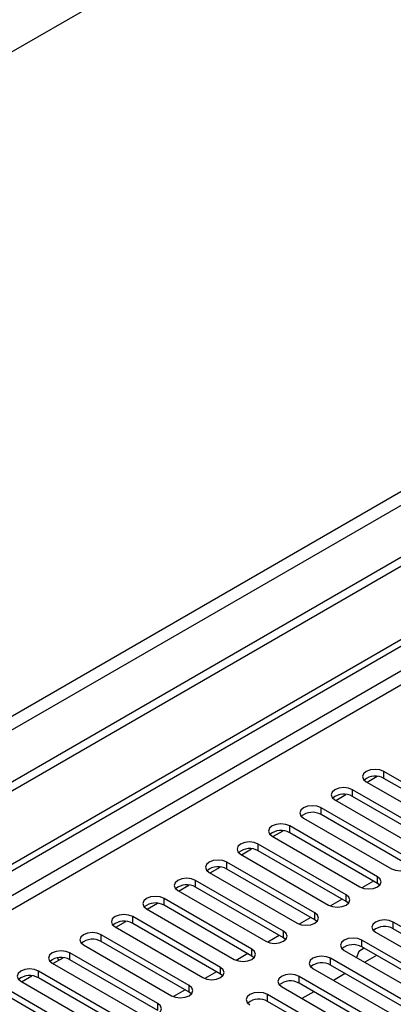
# Model space of a CAD drawing. Units: millimetres. Extents: x 2 to 4202, y 4 to 5944.
# Drawn here: x 2525 to 2592, y 1644 to 1822 of the extents above; entities that cross this region are included whole.
import ezdxf

# ---------------------------------------------------------------- set-up
doc = ezdxf.new("R2010")
doc.units = ezdxf.units.MM
doc.header["$LTSCALE"] = 20

msp = doc.modelspace()

# ---------------------------------------------------------------- linework, layer by layer
at = {"color": 8, "linetype": 'Continuous', "lineweight": 25}
for p, q in [((2959.048, 2067.423), (1971.573, 1497.366)), ((2962.23, 1949.637), (1968.392, 1375.906)), ((1969.452, 1374.069), (2963.291, 1947.799)), ((2693.07, 1761.952), (1723.909, 1202.468)), ((1738.405, 1208.386), (2692.999, 1759.462)), ((2590.292, 1685.066), (2590.292, 1686.291)), ((2584.635, 1681.801), (2584.635, 1683.026)), ((2578.978, 1678.535), (2578.978, 1679.76)), ((2573.321, 1675.27), (2573.321, 1676.494)), ((2567.664, 1672.004), (2567.664, 1673.229)), ((2562.008, 1668.738), (2562.008, 1669.963)), ((2556.351, 1665.473), (2556.351, 1666.697)), ((2589.143, 1666.136), (2589.143, 1667.361)), ((2550.694, 1662.207), (2550.694, 1663.432)), ((2583.486, 1662.87), (2583.486, 1664.095)), ((2545.037, 1658.941), (2545.037, 1660.166)), ((2577.829, 1659.605), (2577.829, 1660.83)), ((2591.971, 1657.972), (2591.971, 1659.197)), ((2539.38, 1655.676), (2539.38, 1656.901)), ((2572.172, 1656.339), (2572.172, 1657.564)), ((2586.314, 1654.706), (2586.314, 1655.931)), ((2566.515, 1653.073), (2566.515, 1654.298)), ((2533.723, 1652.41), (2533.723, 1653.635)), ((2580.658, 1651.441), (2580.658, 1652.665)), ((2560.859, 1649.808), (2560.859, 1651.033)), ((2528.066, 1649.144), (2528.066, 1650.369)), ((2575.001, 1648.175), (2575.001, 1649.4)), ((2555.202, 1646.542), (2555.202, 1647.767)), ((2569.344, 1644.909), (2569.344, 1646.134)), ((2549.545, 1643.277), (2549.545, 1644.501))]:
    msp.add_line(p, q, dxfattribs=at)
at = {"color": 7, "linetype": 'Continuous', "lineweight": 25}
for p, q in [((3023.572, 1973.21), (1925.435, 1339.269)), ((3023.572, 1971.577), (1925.435, 1337.636)), ((1722.849, 1207.571), (2692.999, 1767.627)), ((1723.909, 1206.959), (2694.06, 1767.015)), ((2606.113, 1677.158), (2590.292, 1686.291)), ((2587.11, 1684.454), (2602.931, 1675.321)), ((2587.252, 1684.372), (2589.082, 1685.428)), ((2606.113, 1675.933), (2590.292, 1685.066)), ((2600.457, 1673.892), (2584.635, 1683.026)), ((2581.453, 1681.189), (2597.275, 1672.055)), ((2581.596, 1681.106), (2583.425, 1682.163)), ((2600.457, 1672.667), (2584.635, 1681.801)), ((2594.8, 1670.626), (2578.978, 1679.76)), ((2575.796, 1677.923), (2591.618, 1668.789)), ((2594.8, 1669.402), (2578.978, 1678.535)), ((2570.282, 1674.575), (2572.111, 1675.631)), ((2589.143, 1667.361), (2573.321, 1676.494)), ((2570.139, 1674.657), (2585.961, 1665.524)), ((2589.143, 1666.136), (2573.321, 1675.27)), ((2564.625, 1671.31), (2566.454, 1672.366)), ((2583.486, 1664.095), (2567.664, 1673.229)), ((2583.486, 1662.87), (2567.664, 1672.004)), ((2564.482, 1671.392), (2580.304, 1662.258)), ((2558.968, 1668.044), (2560.797, 1669.1)), ((2577.829, 1660.83), (2562.008, 1669.963)), ((2577.829, 1659.605), (2562.008, 1668.738)), ((2572.172, 1657.564), (2556.351, 1666.697)), ((2558.826, 1668.126), (2574.647, 1658.993)), ((2588.404, 1666.562), (2586.316, 1665.357)), ((2588.404, 1666.562), (2586.316, 1665.357)), ((2553.169, 1664.861), (2568.99, 1655.727)), ((2553.311, 1664.778), (2555.141, 1665.834)), ((2572.172, 1656.339), (2556.351, 1665.473)), ((2589.536, 1665.83), (2589.143, 1666.136)), ((2566.515, 1654.298), (2550.694, 1663.432)), ((2582.747, 1663.297), (2580.659, 1662.091)), ((2582.748, 1663.297), (2580.659, 1662.091)), ((2547.512, 1661.595), (2563.333, 1652.461)), ((2547.654, 1661.513), (2549.484, 1662.569)), ((2566.515, 1653.073), (2550.694, 1662.207)), ((2583.879, 1662.564), (2583.486, 1662.87)), ((2560.859, 1651.033), (2545.037, 1660.166)), ((2577.091, 1660.031), (2575.002, 1658.826)), ((2577.091, 1660.031), (2575.003, 1658.826)), ((2578.222, 1659.299), (2577.829, 1659.605)), ((2541.855, 1658.329), (2557.677, 1649.196)), ((2541.998, 1658.247), (2543.827, 1659.303)), ((2560.859, 1649.808), (2545.037, 1658.941)), ((2607.793, 1650.063), (2591.971, 1659.197)), ((2607.793, 1648.838), (2591.971, 1657.972)), ((2555.202, 1647.767), (2539.38, 1656.901)), ((2571.434, 1656.765), (2569.346, 1655.56)), ((2571.434, 1656.765), (2569.346, 1655.56)), ((2572.566, 1656.033), (2572.172, 1656.339)), ((2602.136, 1646.797), (2586.314, 1655.931)), ((2588.789, 1657.36), (2604.611, 1648.226)), ((2536.198, 1655.064), (2552.02, 1645.93)), ((2555.202, 1646.542), (2539.38, 1655.676)), ((2583.132, 1654.094), (2598.954, 1644.961)), ((2586.737, 1654.463), (2585.783, 1653.912)), ((2602.136, 1645.573), (2586.314, 1654.706)), ((2530.684, 1651.716), (2532.493, 1652.76)), ((2531.743, 1652.327), (2531.505, 1652.739)), ((2532.493, 1652.76), (2532.485, 1652.775)), ((2549.545, 1644.501), (2533.723, 1653.635)), ((2549.545, 1643.277), (2533.723, 1652.41)), ((2565.777, 1653.5), (2563.689, 1652.294)), ((2565.777, 1653.5), (2563.689, 1652.294)), ((2566.909, 1652.767), (2566.515, 1653.073)), ((2596.479, 1643.532), (2580.658, 1652.665)), ((2585.783, 1653.912), (2585.355, 1652.811)), ((2588.956, 1653.181), (2586.835, 1651.957)), ((2530.541, 1651.798), (2546.363, 1642.664)), ((2577.476, 1650.829), (2593.297, 1641.695)), ((2596.479, 1642.307), (2580.658, 1651.441)), ((2525.027, 1648.45), (2526.856, 1649.506)), ((2543.888, 1641.236), (2528.066, 1650.369)), ((2543.888, 1640.011), (2528.066, 1649.144)), ((2560.12, 1650.234), (2558.032, 1649.029)), ((2560.12, 1650.234), (2558.032, 1649.029)), ((2561.252, 1649.502), (2560.859, 1649.808)), ((2590.822, 1640.266), (2575.001, 1649.4)), ((2583.299, 1649.916), (2581.178, 1648.691)), ((2538.231, 1637.97), (2522.41, 1647.104)), ((2524.885, 1648.532), (2540.706, 1639.399)), ((2571.819, 1647.563), (2587.64, 1638.429)), ((2590.822, 1639.041), (2575.001, 1648.175)), ((2538.231, 1636.745), (2522.41, 1645.879)), ((2554.463, 1646.969), (2552.375, 1645.763)), ((2554.463, 1646.968), (2552.375, 1645.763)), ((2555.595, 1646.236), (2555.202, 1646.542)), ((2585.165, 1637.001), (2569.344, 1646.134)), ((2577.642, 1646.65), (2575.521, 1645.426)), ((2585.165, 1635.776), (2569.344, 1644.909))]:
    msp.add_line(p, q, dxfattribs=at)
at = {"color": 7, "linetype": 'Continuous', "lineweight": 25, "flags": 128}
for points in [[(2590.292, 1686.291), (2589.562, 1686.573), (2588.701, 1686.672), (2587.84, 1686.573), (2587.11, 1686.291), (2586.622, 1685.87), (2586.451, 1685.373), (2586.622, 1684.876), (2587.11, 1684.454)], [(2584.635, 1683.026), (2583.905, 1683.307), (2583.044, 1683.406), (2582.183, 1683.307), (2581.453, 1683.026), (2580.965, 1682.604), (2580.794, 1682.107), (2580.965, 1681.61), (2581.453, 1681.189)], [(2578.978, 1679.76), (2578.248, 1680.042), (2577.387, 1680.14), (2576.526, 1680.042), (2575.796, 1679.76), (2575.308, 1679.339), (2575.137, 1678.842), (2575.308, 1678.344), (2575.796, 1677.923)], [(2573.321, 1676.494), (2572.591, 1676.776), (2571.73, 1676.875), (2570.869, 1676.776), (2570.139, 1676.494), (2569.652, 1676.073), (2569.48, 1675.576), (2569.652, 1675.079), (2570.139, 1674.657)], [(2567.664, 1673.229), (2566.935, 1673.51), (2566.073, 1673.609), (2565.212, 1673.51), (2564.482, 1673.229), (2563.995, 1672.807), (2563.823, 1672.31), (2563.995, 1671.813), (2564.482, 1671.392)], [(2562.008, 1669.963), (2561.278, 1670.245), (2560.417, 1670.344), (2559.556, 1670.245), (2558.826, 1669.963), (2558.338, 1669.542), (2558.167, 1669.045), (2558.338, 1668.548), (2558.826, 1668.126)], [(2591.618, 1668.789), (2592.348, 1668.508), (2593.209, 1668.409), (2594.07, 1668.508), (2594.8, 1668.789), (2595.287, 1669.211), (2595.459, 1669.708), (2595.287, 1670.205), (2594.8, 1670.626)], [(2556.351, 1666.697), (2555.621, 1666.979), (2554.76, 1667.078), (2553.899, 1666.979), (2553.169, 1666.697), (2552.681, 1666.276), (2552.51, 1665.779), (2552.681, 1665.282), (2553.169, 1664.861)], [(2585.961, 1665.524), (2586.691, 1665.242), (2587.552, 1665.143), (2588.413, 1665.242), (2589.143, 1665.524), (2589.631, 1665.945), (2589.802, 1666.442), (2589.631, 1666.939), (2589.143, 1667.361)], [(2550.694, 1663.432), (2549.964, 1663.713), (2549.103, 1663.812), (2548.242, 1663.713), (2547.512, 1663.432), (2547.024, 1663.01), (2546.853, 1662.513), (2547.024, 1662.016), (2547.512, 1661.595)], [(2580.304, 1662.258), (2581.034, 1661.977), (2581.895, 1661.878), (2582.756, 1661.977), (2583.486, 1662.258), (2583.974, 1662.68), (2584.145, 1663.177), (2583.974, 1663.674), (2583.486, 1664.095)], [(2545.037, 1660.166), (2544.307, 1660.448), (2543.446, 1660.547), (2542.585, 1660.448), (2541.855, 1660.166), (2541.367, 1659.745), (2541.196, 1659.248), (2541.367, 1658.751), (2541.855, 1658.329)], [(2574.647, 1658.993), (2575.377, 1658.711), (2576.238, 1658.612), (2577.099, 1658.711), (2577.829, 1658.993), (2578.317, 1659.414), (2578.488, 1659.911), (2578.317, 1660.408), (2577.829, 1660.83)], [(2591.971, 1659.197), (2591.241, 1659.478), (2590.38, 1659.577), (2589.519, 1659.478), (2588.789, 1659.197), (2588.302, 1658.775), (2588.13, 1658.278), (2588.302, 1657.781), (2588.789, 1657.36)], [(2539.38, 1656.901), (2538.65, 1657.182), (2537.789, 1657.281), (2536.928, 1657.182), (2536.198, 1656.901), (2535.71, 1656.479), (2535.539, 1655.982), (2535.71, 1655.485), (2536.198, 1655.064)], [(2568.99, 1655.727), (2569.72, 1655.445), (2570.581, 1655.347), (2571.442, 1655.445), (2572.172, 1655.727), (2572.66, 1656.148), (2572.831, 1656.645), (2572.66, 1657.142), (2572.172, 1657.564)], [(2586.314, 1655.931), (2585.584, 1656.213), (2584.723, 1656.311), (2583.862, 1656.213), (2583.132, 1655.931), (2582.645, 1655.51), (2582.473, 1655.013), (2582.645, 1654.516), (2583.132, 1654.094)], [(2563.333, 1652.461), (2564.063, 1652.18), (2564.924, 1652.081), (2565.785, 1652.18), (2566.515, 1652.461), (2567.003, 1652.883), (2567.174, 1653.38), (2567.003, 1653.877), (2566.515, 1654.298)], [(2533.723, 1653.635), (2532.993, 1653.916), (2532.132, 1654.015), (2531.271, 1653.916), (2530.541, 1653.635), (2530.054, 1653.214), (2529.882, 1652.716), (2530.054, 1652.219), (2530.541, 1651.798)], [(2580.658, 1652.665), (2579.928, 1652.947), (2579.067, 1653.046), (2578.206, 1652.947), (2577.476, 1652.665), (2576.988, 1652.244), (2576.817, 1651.747), (2576.988, 1651.25), (2577.476, 1650.829)], [(2528.066, 1650.369), (2527.337, 1650.651), (2526.476, 1650.75), (2525.614, 1650.651), (2524.885, 1650.369), (2524.397, 1649.948), (2524.225, 1649.451), (2524.397, 1648.954), (2524.885, 1648.532)], [(2557.677, 1649.196), (2558.407, 1648.914), (2559.268, 1648.815), (2560.129, 1648.914), (2560.859, 1649.196), (2561.346, 1649.617), (2561.518, 1650.114), (2561.346, 1650.611), (2560.859, 1651.033)], [(2575.001, 1649.4), (2574.271, 1649.681), (2573.41, 1649.78), (2572.549, 1649.681), (2571.819, 1649.4), (2571.331, 1648.978), (2571.16, 1648.481), (2571.331, 1647.984), (2571.819, 1647.563)], [(2552.02, 1645.93), (2552.75, 1645.648), (2553.611, 1645.55), (2554.472, 1645.648), (2555.202, 1645.93), (2555.689, 1646.351), (2555.861, 1646.849), (2555.689, 1647.346), (2555.202, 1647.767)], [(2569.344, 1646.134), (2568.614, 1646.416), (2567.753, 1646.515), (2566.892, 1646.416), (2566.162, 1646.134), (2565.674, 1645.713), (2565.503, 1645.216), (2565.674, 1644.719), (2566.162, 1644.297)], [(2546.363, 1642.664), (2547.093, 1642.383), (2547.954, 1642.284), (2548.815, 1642.383), (2549.545, 1642.664), (2550.033, 1643.086), (2550.204, 1643.583), (2550.033, 1644.08), (2549.545, 1644.501)]]:
    msp.add_lwpolyline(points, dxfattribs=at)
at = {"color": 7, "linetype": 'Continuous', "lineweight": 25}
for centre, radius, start, end in [((2588.724, 1682.344), 3.142, 60.06512, 129.72047), ((2583.067, 1679.078), 3.141, 60.06499, 129.72043), ((2577.411, 1675.813), 3.141, 60.06491, 129.72052), ((2571.754, 1672.547), 3.141, 60.06499, 129.72043), ((2566.097, 1669.282), 3.141, 60.06434, 129.72109), ((2560.44, 1666.016), 3.142, 60.06504, 129.72039), ((2554.783, 1662.75), 3.142, 60.0652, 129.72056), ((2549.126, 1659.485), 3.142, 60.06504, 129.72039), ((2543.469, 1656.219), 3.142, 60.0652, 129.72056), ((2590.404, 1655.25), 3.141, 60.0648, 129.72107), ((2537.813, 1652.953), 3.142, 60.06504, 129.72039), ((2584.747, 1651.984), 3.142, 60.0655, 129.72036), ((2532.156, 1649.688), 3.142, 60.0652, 129.72056), ((2579.09, 1648.718), 3.142, 60.06566, 129.72054), ((2526.499, 1646.422), 3.142, 60.06504, 129.72039), ((2573.433, 1645.453), 3.142, 60.0655, 129.72036), ((2567.776, 1642.187), 3.142, 60.06566, 129.72054)]:
    msp.add_arc(centre, radius, start, end, dxfattribs=at)

doc.saveas('drawing.dxf')
